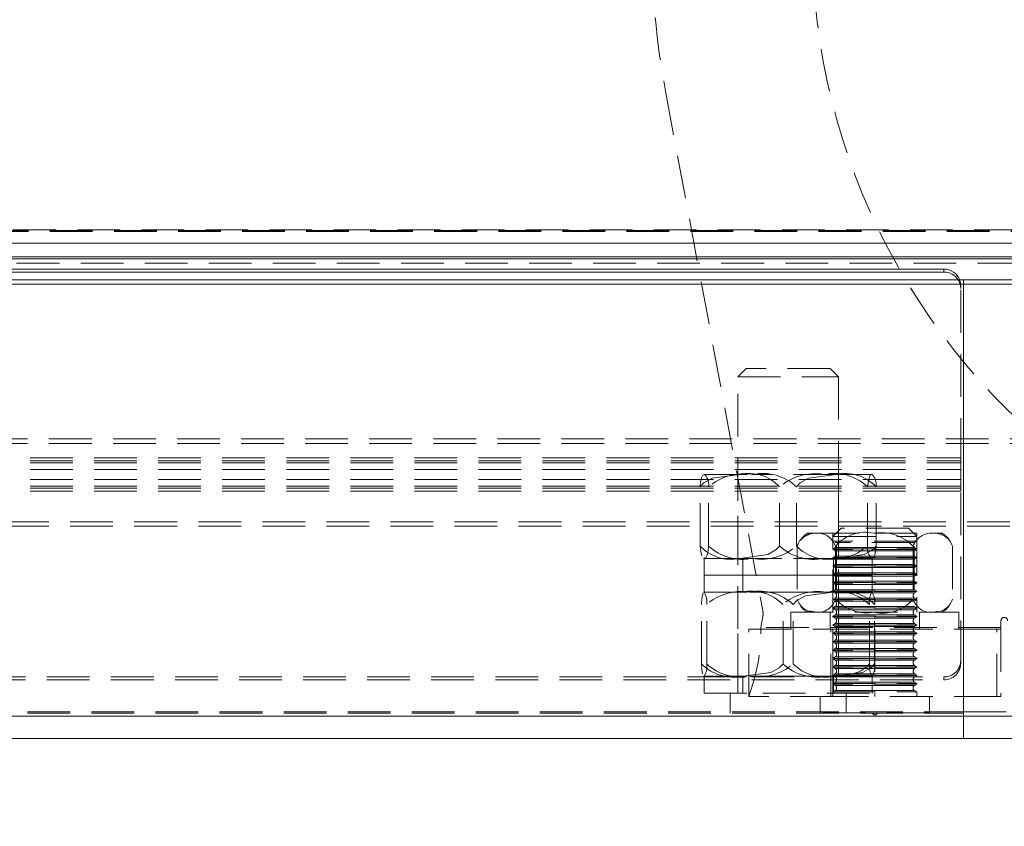
# Model space of a CAD drawing. Units: millimetres. Extents: x 63 to 4463, y 73 to 3111.
# Drawn here: x 1633 to 1692, y 2149 to 2197 of the extents above; entities that cross this region are included whole.
import ezdxf

# ---------------------------------------------------------------- set-up
doc = ezdxf.new("R2010")
doc.units = ezdxf.units.MM
doc.header["$LTSCALE"] = 2
doc.header["$PDSIZE"] = -1
doc.linetypes.add('HIDDEN', pattern=[1.905, 1.27, -0.635])
doc.layers.add('Dimensions', color=7, linetype='Continuous')
doc.styles.get("Standard").update_dxf_attribs({"font": 'romans.shx', "width": 0.8})
doc.dimstyles.new('SLDDIMSTYLE2', dxfattribs={"dimscale": 10, "dimtxt": 2.5, "dimasz": 3.302, "dimexe": 1, "dimexo": 1, "dimgap": 0.926042, "dimtad": 1, "dimdec": 0, "dimrnd": 1e-09, "dimzin": 12, "dimdsep": 46, "dimtxsty": 'Standard', "dimcen": 2, "dimadec": 0, "dimazin": 3, "dimtfac": 1, "dimtdec": 0, "dimtmove": 0, "dimatfit": 0, "dimfxl": 1, "dimfrac": 2, "dimtolj": 1, "dimtzin": 12, "dimarcsym": 0})

# ---------------------------------------------------------------- blocks, each defined once
blk = doc.blocks.new('*D27')
at = {"layer": 'Defpoints', "color": 0, "transparency": 16777216}
for p in [(1377.768, 2183.079), (1698.252, 2183.079), (1377.768, 2035.464)]:
    blk.add_point(p, dxfattribs=at)
at = {"layer": 'Dimensions', "color": 0, "lineweight": -2, "transparency": 16777216}
for p, q in [((1377.768, 2173.079), (1377.768, 2025.464)), ((1698.252, 2173.079), (1698.252, 2025.464)), ((1665.232, 2035.464), (1410.788, 2035.464))]:
    blk.add_line(p, q, dxfattribs=at)
at = {"layer": 'Dimensions', "color": 0, "transparency": 16777216}
for points in [[(1410.788, 2040.967), (1410.788, 2029.961), (1377.768, 2035.464)], [(1665.232, 2040.967), (1665.232, 2029.961), (1698.252, 2035.464)]]:
    blk.add_solid(points, dxfattribs=at)
at = {"layer": 'Dimensions', "color": 0, "transparency": 16777216, "insert": (1538.01, 2069.724), "char_height": 25, "attachment_point": 2}
blk.add_mtext('\\A1;320', dxfattribs=at)

msp = doc.modelspace()

# ---------------------------------------------------------------- linework, layer by layer
at = {"color": 7, "linetype": 'HIDDEN', "lineweight": 0}
for p, q in [((1671.887, 2192.829), (1677.656, 2162.045)), ((1349.51, 2184.629), (1726.51, 2184.629)), ((1349.51, 2184.579), (1726.51, 2184.579)), ((1377.81, 2184.679), (1698.21, 2184.679)), ((1378.01, 2182.961), (1698.01, 2182.961)), ((1378.01, 2182.701), (1698.01, 2182.701)), ((1688.43, 2182.341), (1688.43, 2182.167)), ((1689.587, 2156.025), (1689.587, 2181.703)), ((1689.587, 2181.703), (1689.587, 2181.442)), ((1689.587, 2156.027), (1689.587, 2181.442)), ((1689.43, 2181.183), (1689.43, 2181.356)), ((1689.43, 2170.941), (1689.43, 2181.183)), ((1676.163, 2175.942), (1676.663, 2176.442)), ((1681.663, 2176.442), (1676.663, 2176.442)), ((1681.663, 2176.442), (1682.163, 2175.942)), ((1676.163, 2175.942), (1682.163, 2175.942)), ((1676.163, 2157.142), (1676.163, 2175.942)), ((1682.163, 2175.942), (1682.163, 2157.142)), ((1376.122, 2172.246), (1699.898, 2172.246)), ((1376.122, 2171.985), (1699.898, 2171.985)), ((1386.43, 2171.114), (1689.43, 2171.114)), ((1386.43, 2170.941), (1689.43, 2170.941)), ((1689.43, 2170.941), (1689.43, 2170.825)), ((1386.43, 2170.825), (1689.43, 2170.825)), ((1386.43, 2170.425), (1689.43, 2170.425)), ((1689.43, 2170.425), (1689.43, 2170.825)), ((1689.43, 2170.425), (1689.43, 2169.151)), ((1386.43, 2169.84), (1689.43, 2169.84)), ((1674.182, 2170.142), (1674.143, 2170.123)), ((1674.163, 2170.142), (1674.182, 2170.142)), ((1674.182, 2170.142), (1677.051, 2170.142)), ((1676.163, 2165.142), (1676.163, 2170.142)), ((1682.032, 2170.142), (1677.051, 2170.142)), ((1682.032, 2170.142), (1684.163, 2170.142)), ((1682.163, 2170.142), (1682.163, 2165.142)), ((1386.43, 2169.441), (1689.43, 2169.441)), ((1386.43, 2169.325), (1689.43, 2169.325)), ((1386.43, 2169.151), (1689.43, 2169.151)), ((1673.929, 2165.882), (1673.929, 2169.402)), ((1674.435, 2165.882), (1674.435, 2169.402)), ((1678.657, 2165.882), (1678.657, 2169.402)), ((1679.668, 2165.882), (1679.668, 2169.402)), ((1683.891, 2165.882), (1683.891, 2169.402)), ((1684.396, 2165.882), (1684.396, 2169.402)), ((1689.43, 2158.909), (1689.43, 2169.151)), ((1381.197, 2167.322), (1694.823, 2167.322)), ((1381.197, 2167.061), (1694.823, 2167.061)), ((1681.821, 2166.442), (1682.321, 2166.942)), ((1686.321, 2166.942), (1682.321, 2166.942)), ((1686.321, 2166.942), (1686.821, 2166.442)), ((1680.321, 2166.642), (1680.84, 2166.642)), ((1680.84, 2166.642), (1684.286, 2166.642)), ((1681.821, 2161.942), (1681.821, 2166.642)), ((1681.821, 2166.442), (1686.816, 2166.442)), ((1681.821, 2166.179), (1681.821, 2166.442)), ((1684.286, 2166.642), (1687.768, 2166.642)), ((1686.816, 2166.442), (1686.821, 2166.442)), ((1686.821, 2166.642), (1686.821, 2161.942)), ((1687.768, 2166.642), (1688.321, 2166.642)), ((1679.703, 2165.865), (1679.703, 2162.719)), ((1679.724, 2165.929), (1679.762, 2166.022)), ((1686.821, 2166.179), (1681.821, 2166.179)), ((1681.821, 2165.705), (1681.961, 2165.786)), ((1681.821, 2165.705), (1686.816, 2165.705)), ((1681.821, 2165.679), (1681.821, 2165.705)), ((1686.821, 2165.679), (1681.821, 2165.679)), ((1681.961, 2165.598), (1681.821, 2165.679)), ((1686.682, 2166.098), (1681.961, 2166.098)), ((1681.961, 2165.786), (1686.682, 2165.786)), ((1686.677, 2166.098), (1681.966, 2166.098)), ((1686.677, 2165.786), (1681.966, 2165.786)), ((1681.977, 2165.865), (1681.977, 2162.719)), ((1682.047, 2165.865), (1682.047, 2162.719)), ((1686.596, 2165.865), (1686.596, 2162.719)), ((1686.666, 2165.865), (1686.666, 2162.719)), ((1686.682, 2165.786), (1686.821, 2165.705)), ((1686.821, 2165.679), (1686.682, 2165.598)), ((1686.816, 2165.705), (1686.821, 2165.705)), ((1686.821, 2165.705), (1686.821, 2165.679)), ((1688.94, 2165.865), (1688.94, 2162.719)), ((1674.144, 2165.179), (1674.182, 2165.142)), ((1674.163, 2165.142), (1676.258, 2165.142)), ((1674.163, 2165.142), (1674.182, 2165.142)), ((1674.163, 2164.142), (1674.163, 2165.142)), ((1674.182, 2165.142), (1677.051, 2165.142)), ((1676.258, 2165.142), (1684.163, 2165.142)), ((1676.463, 2164.142), (1676.463, 2165.142)), ((1682.032, 2165.142), (1677.051, 2165.142)), ((1681.821, 2165.205), (1681.961, 2165.286)), ((1681.821, 2165.205), (1686.816, 2165.205)), ((1681.821, 2165.179), (1681.821, 2165.205)), ((1686.821, 2165.179), (1681.821, 2165.179)), ((1681.961, 2165.098), (1681.821, 2165.179)), ((1681.863, 2165.142), (1681.863, 2164.142)), ((1681.961, 2165.598), (1686.682, 2165.598)), ((1681.961, 2165.286), (1686.682, 2165.286)), ((1681.961, 2165.098), (1686.682, 2165.098)), ((1686.677, 2165.598), (1681.966, 2165.598)), ((1686.677, 2165.286), (1681.966, 2165.286)), ((1686.677, 2165.098), (1681.966, 2165.098)), ((1682.032, 2165.142), (1684.163, 2165.142)), ((1684.163, 2165.142), (1684.163, 2164.142)), ((1686.682, 2165.286), (1686.821, 2165.205)), ((1686.821, 2165.179), (1686.682, 2165.098)), ((1686.816, 2165.205), (1686.821, 2165.205)), ((1686.821, 2165.205), (1686.821, 2165.179)), ((1681.821, 2164.705), (1681.961, 2164.786)), ((1681.821, 2164.705), (1686.816, 2164.705)), ((1681.821, 2164.679), (1681.821, 2164.705)), ((1686.821, 2164.679), (1681.821, 2164.679)), ((1681.961, 2164.598), (1681.821, 2164.679)), ((1681.961, 2164.786), (1686.682, 2164.786)), ((1681.961, 2164.598), (1686.682, 2164.598)), ((1686.677, 2164.786), (1681.966, 2164.786)), ((1686.677, 2164.598), (1681.966, 2164.598)), ((1686.682, 2164.786), (1686.821, 2164.705)), ((1686.821, 2164.679), (1686.682, 2164.598)), ((1686.816, 2164.705), (1686.821, 2164.705)), ((1686.821, 2164.705), (1686.821, 2164.679)), ((1674.163, 2164.142), (1678.71, 2164.142)), ((1674.163, 2164.142), (1676.258, 2164.142)), ((1674.163, 2163.142), (1674.163, 2164.142)), ((1676.258, 2164.142), (1684.163, 2164.142)), ((1676.463, 2163.142), (1676.463, 2164.142)), ((1678.71, 2164.142), (1684.163, 2164.142)), ((1681.821, 2164.205), (1681.961, 2164.286)), ((1681.821, 2164.205), (1686.816, 2164.205)), ((1681.821, 2164.179), (1681.821, 2164.205)), ((1686.821, 2164.179), (1681.821, 2164.179)), ((1681.961, 2164.098), (1681.821, 2164.179)), ((1681.863, 2164.142), (1681.863, 2163.142)), ((1681.961, 2164.286), (1686.682, 2164.286)), ((1681.961, 2164.098), (1686.682, 2164.098)), ((1686.677, 2164.286), (1681.966, 2164.286)), ((1686.677, 2164.098), (1681.966, 2164.098)), ((1684.163, 2164.142), (1684.163, 2163.142)), ((1686.682, 2164.286), (1686.821, 2164.205)), ((1686.821, 2164.179), (1686.682, 2164.098)), ((1686.816, 2164.205), (1686.821, 2164.205)), ((1686.821, 2164.205), (1686.821, 2164.179)), ((1681.821, 2163.705), (1681.961, 2163.786)), ((1681.821, 2163.705), (1686.816, 2163.705)), ((1681.821, 2163.679), (1681.821, 2163.705)), ((1686.821, 2163.679), (1681.821, 2163.679)), ((1681.961, 2163.598), (1681.821, 2163.679)), ((1681.821, 2163.205), (1681.961, 2163.286)), ((1681.961, 2163.786), (1686.682, 2163.786)), ((1681.961, 2163.598), (1686.682, 2163.598)), ((1681.961, 2163.286), (1686.682, 2163.286)), ((1686.677, 2163.786), (1681.966, 2163.786)), ((1686.677, 2163.598), (1681.966, 2163.598)), ((1686.677, 2163.286), (1681.966, 2163.286)), ((1686.682, 2163.786), (1686.821, 2163.705)), ((1686.821, 2163.679), (1686.682, 2163.598)), ((1686.682, 2163.286), (1686.821, 2163.205)), ((1686.816, 2163.705), (1686.821, 2163.705)), ((1686.821, 2163.705), (1686.821, 2163.679)), ((1674.17, 2163.142), (1674.156, 2163.131)), ((1674.163, 2163.142), (1678.71, 2163.142)), ((1674.163, 2163.142), (1674.17, 2163.142)), ((1674.17, 2163.142), (1676.894, 2163.142)), ((1676.163, 2158.142), (1676.163, 2163.142)), ((1681.887, 2163.142), (1676.894, 2163.142)), ((1678.71, 2163.142), (1684.163, 2163.142)), ((1681.821, 2163.205), (1686.816, 2163.205)), ((1681.821, 2163.179), (1681.821, 2163.205)), ((1686.821, 2163.179), (1681.821, 2163.179)), ((1681.961, 2163.098), (1681.821, 2163.179)), ((1681.821, 2162.705), (1681.961, 2162.786)), ((1681.821, 2162.705), (1686.816, 2162.705)), ((1681.821, 2162.679), (1681.821, 2162.705)), ((1686.821, 2162.679), (1681.821, 2162.679)), ((1681.887, 2163.142), (1684.163, 2163.142)), ((1681.961, 2163.098), (1686.682, 2163.098)), ((1681.961, 2162.786), (1686.682, 2162.786)), ((1686.677, 2163.098), (1681.966, 2163.098)), ((1686.677, 2162.786), (1681.966, 2162.786)), ((1682.163, 2163.142), (1682.163, 2158.142)), ((1686.821, 2163.179), (1686.682, 2163.098)), ((1686.682, 2162.786), (1686.821, 2162.705)), ((1686.821, 2162.679), (1686.682, 2162.598)), ((1686.816, 2163.205), (1686.821, 2163.205)), ((1686.816, 2162.705), (1686.821, 2162.705)), ((1686.821, 2163.205), (1686.821, 2163.179)), ((1686.821, 2162.705), (1686.821, 2162.679)), ((1674.018, 2158.882), (1674.018, 2162.402)), ((1674.322, 2158.882), (1674.322, 2162.402)), ((1678.859, 2158.882), (1678.859, 2162.402)), ((1679.467, 2158.882), (1679.467, 2162.402)), ((1681.821, 2162.205), (1681.961, 2162.286)), ((1681.821, 2162.205), (1686.816, 2162.205)), ((1681.821, 2162.179), (1681.821, 2162.205)), ((1686.821, 2162.179), (1681.821, 2162.179)), ((1681.961, 2162.098), (1681.821, 2162.179)), ((1681.961, 2162.598), (1686.682, 2162.598)), ((1681.961, 2162.286), (1686.682, 2162.286)), ((1681.961, 2162.098), (1686.682, 2162.098)), ((1686.677, 2162.598), (1681.966, 2162.598)), ((1686.677, 2162.286), (1681.966, 2162.286)), ((1686.677, 2162.098), (1681.966, 2162.098)), ((1684.004, 2158.882), (1684.004, 2162.402)), ((1684.308, 2158.882), (1684.308, 2162.402)), ((1686.682, 2162.286), (1686.821, 2162.205)), ((1686.821, 2162.179), (1686.682, 2162.098)), ((1686.816, 2162.205), (1686.821, 2162.205)), ((1686.821, 2162.205), (1686.821, 2162.179)), ((1688.919, 2162.655), (1688.904, 2162.615)), ((1677.658, 2161.687), (1677.544, 2161.042)), ((1679.321, 2161.942), (1689.321, 2161.942)), ((1679.321, 2160.942), (1679.321, 2161.942)), ((1680.875, 2161.942), (1680.436, 2162.034)), ((1681.671, 2160.942), (1681.671, 2161.942)), ((1681.821, 2161.705), (1681.961, 2161.786)), ((1681.821, 2161.705), (1686.816, 2161.705)), ((1681.821, 2161.679), (1681.821, 2161.705)), ((1686.821, 2161.679), (1681.821, 2161.679)), ((1681.961, 2161.598), (1681.821, 2161.679)), ((1681.961, 2161.786), (1686.682, 2161.786)), ((1681.961, 2161.598), (1686.682, 2161.598)), ((1686.677, 2161.786), (1681.966, 2161.786)), ((1686.677, 2161.598), (1681.966, 2161.598)), ((1686.682, 2161.786), (1686.821, 2161.705)), ((1686.821, 2161.679), (1686.682, 2161.598)), ((1686.816, 2161.705), (1686.821, 2161.705)), ((1686.821, 2161.705), (1686.821, 2161.679)), ((1686.971, 2161.942), (1686.971, 2160.942)), ((1687.803, 2161.942), (1688.095, 2162.005)), ((1689.321, 2161.942), (1689.321, 2160.942)), ((1676.821, 2160.942), (1681.821, 2160.942)), ((1676.821, 2156.942), (1676.821, 2160.942)), ((1691.821, 2161.042), (1677.544, 2161.042)), ((1681.696, 2156.942), (1681.696, 2160.942)), ((1681.821, 2161.205), (1681.961, 2161.286)), ((1681.821, 2161.205), (1686.816, 2161.205)), ((1681.821, 2161.179), (1681.821, 2161.205)), ((1686.821, 2161.179), (1681.821, 2161.179)), ((1681.961, 2161.098), (1681.821, 2161.179)), ((1681.821, 2160.942), (1681.821, 2156.942)), ((1691.571, 2160.942), (1681.821, 2160.942)), ((1681.821, 2160.942), (1681.821, 2160.705)), ((1681.961, 2161.286), (1686.682, 2161.286)), ((1681.961, 2161.098), (1686.682, 2161.098)), ((1686.677, 2161.286), (1681.966, 2161.286)), ((1686.677, 2161.098), (1681.966, 2161.098)), ((1684.321, 2160.942), (1684.321, 2156.942)), ((1686.682, 2161.286), (1686.821, 2161.205)), ((1686.821, 2161.179), (1686.682, 2161.098)), ((1686.816, 2161.205), (1686.821, 2161.205)), ((1686.821, 2161.205), (1686.821, 2161.179)), ((1691.571, 2156.942), (1691.571, 2160.942)), ((1691.571, 2160.942), (1691.821, 2160.942)), ((1691.821, 2161.442), (1691.821, 2161.042)), ((1691.821, 2160.942), (1691.821, 2161.042)), ((1691.821, 2160.942), (1691.821, 2156.942)), ((1681.821, 2160.705), (1681.961, 2160.786)), ((1681.821, 2160.705), (1686.816, 2160.705)), ((1681.821, 2160.679), (1681.821, 2160.705)), ((1686.821, 2160.679), (1681.821, 2160.679)), ((1681.961, 2160.598), (1681.821, 2160.679)), ((1681.821, 2160.679), (1681.821, 2160.205)), ((1681.961, 2160.786), (1686.682, 2160.786)), ((1681.961, 2160.598), (1686.682, 2160.598)), ((1686.677, 2160.786), (1681.966, 2160.786)), ((1686.677, 2160.598), (1681.966, 2160.598)), ((1686.682, 2160.786), (1686.821, 2160.705)), ((1686.821, 2160.679), (1686.682, 2160.598)), ((1686.816, 2160.705), (1686.821, 2160.705)), ((1686.821, 2160.705), (1686.821, 2160.679)), ((1681.821, 2160.205), (1681.961, 2160.286)), ((1681.821, 2160.205), (1686.816, 2160.205)), ((1681.821, 2160.179), (1681.821, 2160.205)), ((1686.821, 2160.179), (1681.821, 2160.179)), ((1681.961, 2160.098), (1681.821, 2160.179)), ((1681.821, 2160.179), (1681.821, 2159.705)), ((1681.821, 2159.705), (1681.961, 2159.786)), ((1681.961, 2160.286), (1686.682, 2160.286)), ((1681.961, 2160.098), (1686.682, 2160.098)), ((1681.961, 2159.786), (1686.682, 2159.786)), ((1686.677, 2160.286), (1681.966, 2160.286)), ((1686.677, 2160.098), (1681.966, 2160.098)), ((1686.677, 2159.786), (1681.966, 2159.786)), ((1686.682, 2160.286), (1686.821, 2160.205)), ((1686.821, 2160.179), (1686.682, 2160.098)), ((1686.682, 2159.786), (1686.821, 2159.705)), ((1686.816, 2160.205), (1686.821, 2160.205)), ((1686.821, 2160.205), (1686.821, 2160.179)), ((1681.821, 2159.705), (1686.816, 2159.705)), ((1681.821, 2159.679), (1681.821, 2159.705)), ((1686.821, 2159.679), (1681.821, 2159.679)), ((1681.961, 2159.598), (1681.821, 2159.679)), ((1681.821, 2159.679), (1681.821, 2159.205)), ((1681.821, 2159.205), (1681.961, 2159.286)), ((1681.821, 2159.205), (1686.816, 2159.205)), ((1681.821, 2159.179), (1681.821, 2159.205)), ((1686.821, 2159.179), (1681.821, 2159.179)), ((1681.961, 2159.098), (1681.821, 2159.179)), ((1681.821, 2159.179), (1681.821, 2158.706)), ((1681.961, 2159.598), (1686.682, 2159.598)), ((1681.961, 2159.286), (1686.682, 2159.286)), ((1686.677, 2159.598), (1681.966, 2159.598)), ((1686.677, 2159.286), (1681.966, 2159.286)), ((1686.821, 2159.679), (1686.682, 2159.598)), ((1686.682, 2159.286), (1686.821, 2159.205)), ((1686.821, 2159.179), (1686.682, 2159.098)), ((1686.816, 2159.705), (1686.821, 2159.705)), ((1686.816, 2159.205), (1686.821, 2159.205)), ((1686.821, 2159.705), (1686.821, 2159.679)), ((1686.821, 2159.205), (1686.821, 2159.179)), ((1681.821, 2158.706), (1681.961, 2158.786)), ((1681.821, 2158.706), (1686.816, 2158.706)), ((1681.821, 2158.679), (1681.821, 2158.706)), ((1686.821, 2158.679), (1681.821, 2158.679)), ((1681.961, 2158.598), (1681.821, 2158.679)), ((1681.821, 2158.679), (1681.821, 2158.205)), ((1681.961, 2159.098), (1686.682, 2159.098)), ((1681.961, 2158.786), (1686.682, 2158.786)), ((1681.961, 2158.598), (1686.682, 2158.598)), ((1686.677, 2159.098), (1681.966, 2159.098)), ((1686.677, 2158.786), (1681.966, 2158.786)), ((1686.677, 2158.598), (1681.966, 2158.598)), ((1686.682, 2158.786), (1686.821, 2158.706)), ((1686.821, 2158.679), (1686.682, 2158.598)), ((1686.816, 2158.706), (1686.821, 2158.706)), ((1686.821, 2158.706), (1686.821, 2158.679)), ((1387.43, 2158.098), (1688.43, 2158.098)), ((1674.156, 2158.164), (1674.17, 2158.142)), ((1674.163, 2158.142), (1677.659, 2158.142)), ((1674.163, 2158.142), (1674.17, 2158.142)), ((1674.163, 2157.142), (1674.163, 2158.142)), ((1674.17, 2158.142), (1676.894, 2158.142)), ((1676.463, 2157.142), (1676.463, 2158.142)), ((1681.887, 2158.142), (1676.894, 2158.142)), ((1677.659, 2158.142), (1684.163, 2158.142)), ((1681.431, 2158.142), (1682.147, 2158.177)), ((1681.821, 2158.205), (1681.961, 2158.286)), ((1681.821, 2158.205), (1686.816, 2158.205)), ((1681.821, 2158.179), (1681.821, 2158.205)), ((1686.821, 2158.179), (1681.821, 2158.179)), ((1681.961, 2158.098), (1681.821, 2158.179)), ((1681.821, 2158.179), (1681.821, 2157.705)), ((1681.863, 2158.142), (1681.863, 2157.142)), ((1681.887, 2158.142), (1684.163, 2158.142)), ((1681.961, 2158.286), (1686.682, 2158.286)), ((1681.961, 2158.098), (1686.682, 2158.098)), ((1686.677, 2158.286), (1681.966, 2158.286)), ((1686.677, 2158.098), (1681.966, 2158.098)), ((1684.163, 2158.142), (1684.163, 2157.142)), ((1686.682, 2158.286), (1686.821, 2158.205)), ((1686.821, 2158.179), (1686.682, 2158.098)), ((1686.816, 2158.205), (1686.821, 2158.205)), ((1686.821, 2158.205), (1686.821, 2158.179)), ((1688.43, 2157.924), (1688.43, 2158.098)), ((1387.43, 2157.924), (1688.43, 2157.924)), ((1681.821, 2157.705), (1681.961, 2157.786)), ((1681.821, 2157.705), (1686.816, 2157.705)), ((1681.821, 2157.679), (1681.821, 2157.705)), ((1686.821, 2157.679), (1681.821, 2157.679)), ((1681.961, 2157.598), (1681.821, 2157.679)), ((1681.821, 2157.679), (1681.821, 2157.205)), ((1681.961, 2157.786), (1686.682, 2157.786)), ((1681.961, 2157.598), (1686.682, 2157.598)), ((1686.677, 2157.786), (1681.966, 2157.786)), ((1686.677, 2157.598), (1681.966, 2157.598)), ((1686.682, 2157.786), (1686.821, 2157.705)), ((1686.821, 2157.679), (1686.682, 2157.598)), ((1686.816, 2157.705), (1686.821, 2157.705)), ((1686.821, 2157.705), (1686.821, 2157.679)), ((1674.163, 2157.142), (1677.659, 2157.142)), ((1675.713, 2155.942), (1675.713, 2157.142)), ((1681.821, 2156.942), (1676.821, 2156.942)), ((1677.659, 2157.142), (1684.163, 2157.142)), ((1681.071, 2155.962), (1681.071, 2156.942)), ((1681.821, 2157.205), (1681.961, 2157.286)), ((1681.821, 2157.205), (1686.816, 2157.205)), ((1681.821, 2156.942), (1681.821, 2157.205)), ((1691.571, 2156.942), (1681.821, 2156.942)), ((1681.961, 2157.286), (1686.682, 2157.286)), ((1686.677, 2157.286), (1681.966, 2157.286)), ((1682.613, 2157.142), (1682.613, 2155.942)), ((1686.682, 2157.286), (1686.821, 2157.205)), ((1686.816, 2157.205), (1686.821, 2157.205)), ((1686.821, 2157.205), (1686.821, 2156.942)), ((1687.571, 2156.942), (1687.571, 2155.962)), ((1691.821, 2156.942), (1691.571, 2156.942)), ((1386.272, 2156.025), (1689.587, 2156.025)), ((1386.272, 2155.942), (1689.587, 2155.942)), ((1386.272, 2155.764), (1689.587, 2155.764)), ((1687.57, 2155.962), (1681.101, 2155.962)), ((1687.571, 2155.962), (1681.108, 2155.962)), ((1684.271, 2155.842), (1684.171, 2155.942)), ((1684.318, 2155.842), (1684.271, 2155.842)), ((1684.371, 2155.842), (1684.318, 2155.842)), ((1684.471, 2155.942), (1684.371, 2155.842)), ((1689.587, 2155.764), (1689.587, 2156.025)), ((1689.587, 2156.025), (1700.205, 2156.025))]:
    msp.add_line(p, q, dxfattribs=at)
at = {"color": 7, "linetype": 'Continuous', "lineweight": 15}
for p, q in [((1349.51, 2183.879), (1726.51, 2183.879)), ((1349.51, 2183.079), (1726.51, 2183.079)), ((1378.01, 2182.961), (1698.01, 2182.961)), ((1688.43, 2182.341), (1387.43, 2182.341)), ((1688.43, 2182.167), (1387.43, 2182.167)), ((1688.43, 2182.341), (1688.43, 2182.167)), ((1386.272, 2181.703), (1689.587, 2181.703)), ((1386.272, 2181.442), (1689.587, 2181.442)), ((1689.587, 2181.703), (1703.679, 2181.703)), ((1689.587, 2181.703), (1689.587, 2181.442)), ((1689.587, 2181.442), (1704.85, 2181.442)), ((1689.587, 2155.764), (1689.587, 2181.442)), ((1386.272, 2155.764), (1689.587, 2155.764)), ((1689.587, 2155.764), (1701.337, 2155.764)), ((1689.587, 2154.442), (1689.587, 2155.764)), ((1386.272, 2154.442), (1689.587, 2154.442)), ((1689.587, 2154.442), (1704.587, 2154.442))]:
    msp.add_line(p, q, dxfattribs=at)
at = {"color": 7, "linetype": 'HIDDEN', "lineweight": 0, "flags": 128}
for points in [[(1689.43, 2181.356), (1689.41, 2181.548), (1689.366, 2181.703)], [(1673.929, 2169.402), (1674.145, 2169.638), (1674.637, 2169.916), (1676.293, 2170.142)], [(1679.668, 2169.402), (1679.884, 2169.638), (1680.375, 2169.916), (1682.032, 2170.142)], [(1684.144, 2170.142), (1684.052, 2170.097), (1683.975, 2169.944), (1683.918, 2169.666), (1683.891, 2169.402)], [(1673.929, 2165.882), (1673.964, 2165.562), (1674.031, 2165.289)], [(1674.182, 2165.142), (1674.274, 2165.187), (1674.351, 2165.34), (1674.408, 2165.618), (1674.435, 2165.882)], [(1678.657, 2165.882), (1678.441, 2165.646), (1677.95, 2165.368), (1676.293, 2165.142)], [(1684.396, 2165.882), (1684.18, 2165.646), (1683.689, 2165.368), (1682.032, 2165.142)], [(1684.182, 2165.161), (1684.235, 2165.187), (1684.312, 2165.34), (1684.369, 2165.618), (1684.396, 2165.882)], [(1679.467, 2162.402), (1679.688, 2162.638), (1680.191, 2162.916), (1681.887, 2163.142)], [(1674.018, 2158.882), (1674.039, 2158.562), (1674.079, 2158.289)], [(1678.859, 2158.882), (1678.638, 2158.646), (1678.134, 2158.368), (1676.438, 2158.142)], [(1684.308, 2158.882), (1684.087, 2158.646), (1683.584, 2158.368), (1681.887, 2158.142)]]:
    msp.add_lwpolyline(points, dxfattribs=at)
at = {"color": 7, "linetype": 'HIDDEN', "lineweight": 0}
for centre, radius, start, end in [((1719.764, 2201.801), 48.71, 113.59421, 190.6141), ((1719.764, 2201.801), 39.16, 116.91651, 228.87759), ((1688.456, 2181.182), 0.974, 0.03409, 32.29526), ((1675.397, 2169.428), 1.468, 152.89828, 181.00732), ((1674.618, 2168.892), 1.33, 110, 111.12815), ((1673.576, 2169.522), 0.867, 352.0576, 45.6585), ((1676.539, 2166.957), 3.226, 80.85658, 130.71412), ((1676.816, 2167.664), 2.532, 43.34066, 101.90881), ((1677.634, 2167.206), 2.993, 47.19764, 101.23166), ((1680.762, 2166.957), 3.226, 80.85685, 130.71385), ((1681.857, 2167.206), 2.993, 47.19739, 101.23191), ((1682.555, 2167.664), 2.532, 43.34136, 101.90812), ((1683.708, 2168.892), 1.33, 68.83928, 70), ((1683.534, 2169.523), 0.871, 352.03071, 41.90381), ((1680.745, 2165.56), 1.086, 84.99231, 163.71911), ((1680.803, 2165.474), 1.17, 86.4598, 139.13909), ((1681, 2165.467), 1.357, 120, 139.27743), ((1680.913, 2165.528), 1.116, 17.55208, 93.7365), ((1683.77, 2164.359), 2.341, 77.24297, 139.96444), ((1684.71, 2164.08), 2.597, 43.41539, 99.3772), ((1687.685, 2165.494), 1.151, 85.87517, 161.22617), ((1687.877, 2165.534), 1.113, 17.28127, 95.6174), ((1687.873, 2165.535), 1.109, 40.30348, 93.61937), ((1687.643, 2165.467), 1.357, 35.74972, 60), ((1675.771, 2167.62), 2.532, 223.34063, 281.90864), ((1676.468, 2168.078), 2.993, 227.19739, 281.23191), ((1677.564, 2168.327), 3.226, 260.85685, 310.71385), ((1680.691, 2168.078), 2.993, 227.19764, 281.23166), ((1681.51, 2167.62), 2.532, 223.34063, 281.90864), ((1681.787, 2168.327), 3.226, 260.85685, 310.71385), ((1684.749, 2165.762), 0.867, 172.0576, 225.6585), ((1674.618, 2166.392), 1.33, 248.83928, 250), ((1681.87, 2165.442), 0.18, 300, 60), ((1681.87, 2164.942), 0.18, 300, 60), ((1683.708, 2166.392), 1.33, 290, 291.12815), ((1686.773, 2165.442), 0.18, 120, 240), ((1686.773, 2164.942), 0.18, 120, 240), ((1681.87, 2164.442), 0.18, 300, 60), ((1686.773, 2164.442), 0.18, 120, 240), ((1681.87, 2163.942), 0.18, 300, 60), ((1686.773, 2163.942), 0.18, 120, 240), ((1681.87, 2163.442), 0.18, 300, 60), ((1686.773, 2163.442), 0.18, 120, 240), ((1676.303, 2162.438), 2.286, 163.23602, 180.88522), ((1674.618, 2161.892), 1.33, 110, 110.50192), ((1673.097, 2162.536), 1.232, 353.76943, 29.46325), ((1676.392, 2160.045), 3.138, 80.79266, 131.29239), ((1676.977, 2160.575), 2.623, 44.16431, 101.84773), ((1677.465, 2160.285), 2.914, 46.61521, 101.29956), ((1680.929, 2160.045), 3.138, 80.79266, 131.29239), ((1680.767, 2163.056), 1.116, 197.55152, 273.73706), ((1680.935, 2163.024), 1.086, 264.99231, 343.71911), ((1682.002, 2160.284), 2.914, 46.61599, 101.29896), ((1682.426, 2160.575), 2.623, 44.16451, 101.84773), ((1681.87, 2162.942), 0.18, 300, 60), ((1683.863, 2164.504), 2.597, 223.41435, 279.37824), ((1685.078, 2162.567), 1.087, 148.05876, 188.71078), ((1683.708, 2161.892), 1.33, 69.48706, 70), ((1683.069, 2162.536), 1.246, 353.85177, 27.95901), ((1684.803, 2164.225), 2.341, 257.24297, 319.96444), ((1686.773, 2162.942), 0.18, 120, 240), ((1687.659, 2163.05), 1.113, 197.28163, 275.61704), ((1687.851, 2163.09), 1.151, 265.87461, 341.22672), ((1681, 2163.117), 1.357, 216.08333, 240), ((1681.87, 2162.442), 0.18, 300, 60), ((1681.87, 2161.942), 0.18, 300, 60), ((1686.773, 2161.942), 0.18, 120, 240), ((1687.643, 2163.117), 1.357, 300, 324.47254), ((1676.673, 2161.861), 1, 350, 10.6141), ((1681.87, 2161.442), 0.18, 300, 60), ((1686.773, 2161.442), 0.18, 120, 240), ((1692.021, 2161.442), 0.2, 360, 180), ((1666.21, 2160.927), 11.335, 339.41777, 0.58256), ((1681.87, 2160.942), 0.18, 300, 60), ((1686.773, 2160.942), 0.18, 120, 240), ((1681.87, 2160.442), 0.18, 300, 60), ((1686.773, 2160.442), 0.18, 120, 240), ((1681.87, 2159.942), 0.18, 300, 60), ((1686.773, 2159.942), 0.18, 120, 240), ((1681.87, 2159.442), 0.18, 300, 60), ((1686.773, 2159.442), 0.18, 120, 240), ((1675.899, 2160.71), 2.623, 224.16434, 281.8479), ((1673.247, 2158.717), 1.087, 328.05456, 8.71276), ((1676.323, 2161), 2.914, 226.61599, 281.29896), ((1677.396, 2161.239), 3.138, 260.79246, 311.29277), ((1680.86, 2161), 2.914, 226.61599, 281.29896), ((1681.349, 2160.71), 2.623, 224.16545, 281.84679), ((1681.87, 2158.942), 0.18, 300, 60), ((1681.87, 2158.442), 0.18, 300, 60), ((1682.584, 2160.143), 1.899, 272.44372, 318.38954), ((1685.229, 2158.748), 1.232, 173.77095, 209.45952), ((1683.161, 2158.722), 1.158, 330.59585, 7.92347), ((1686.773, 2158.942), 0.18, 120, 240), ((1686.773, 2158.442), 0.18, 120, 240), ((1688.437, 2159.09), 0.993, 269.56573, 359.55677), ((1688.437, 2158.917), 0.993, 269.56573, 359.55677), ((1674.618, 2159.392), 1.33, 249.48706, 250), ((1681.87, 2157.942), 0.18, 300, 60), ((1683.708, 2159.392), 1.33, 290, 290.50192), ((1686.773, 2157.942), 0.18, 120, 240), ((1681.87, 2157.442), 0.18, 300, 60), ((1686.773, 2157.442), 0.18, 120, 240), ((1681.091, 2155.962), 0.02, 180, 270), ((1687.551, 2155.962), 0.02, 270, 0)]:
    msp.add_arc(centre, radius, start, end, dxfattribs=at)
at = {"color": 7, "linetype": 'Continuous', "lineweight": 15}
for centre, radius, start, end in [((1688.434, 2181.342), 1, 21.16567, 90.23347), ((1688.433, 2181.165), 1.002, 32.41402, 90.18899)]:
    msp.add_arc(centre, radius, start, end, dxfattribs=at)

# ---------------------------------------------------------------- dimensions: what is measured, and where the dimension line sits
at = {"layer": 'Dimensions'}
dim = msp.add_linear_dim(base=(1377.768, 2035.464), p1=(1698.252, 2183.079), p2=(1377.768, 2183.079), angle=180, dimstyle='SLDDIMSTYLE2', dxfattribs=at)
dim.commit()
dim.dimension.update_dxf_attribs({"geometry": '*D27', "text_midpoint": (1538.01, 2035.464), "dimtype": 160})

doc.saveas('drawing.dxf')
